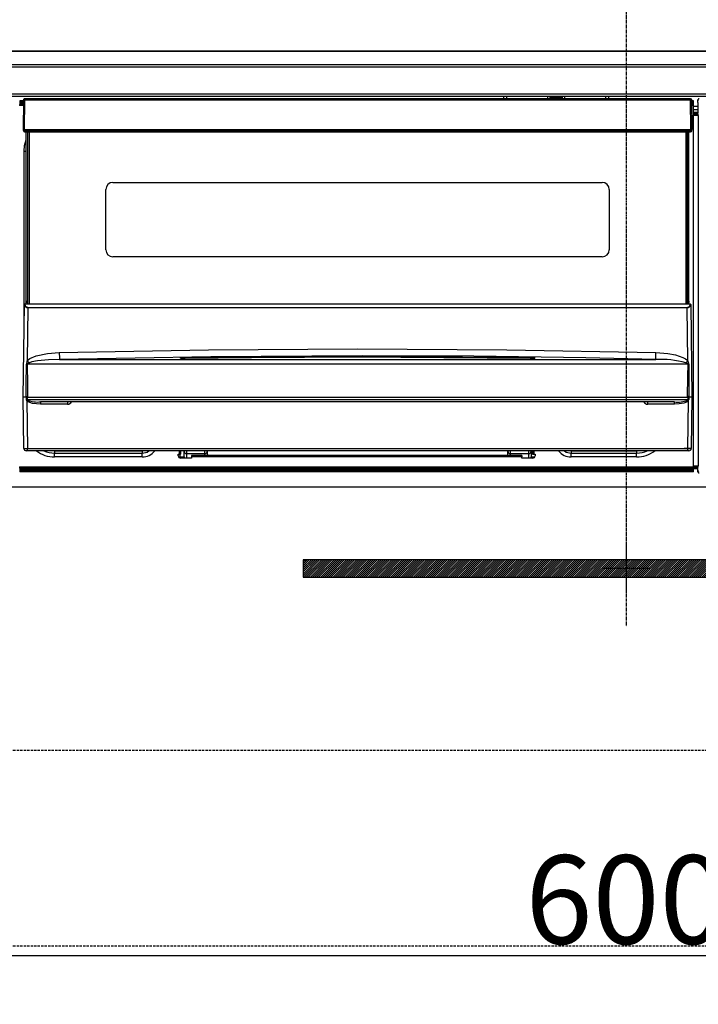
# Model space of a CAD drawing. Units: millimetres. Extents: x -109 to 26472, y -120 to 8859.
# Drawn here: x 15761 to 16052, y 2580 to 3003 of the extents above; entities that cross this region are included whole.
import ezdxf

# ---------------------------------------------------------------- set-up
doc = ezdxf.new("R2010")
doc.units = ezdxf.units.MM
doc.linetypes.add('CENTER', pattern=[2, 1.25, -0.25, 0.25, -0.25])
doc.linetypes.add('HIDDEN', pattern=[0.375, 0.25, -0.125])
doc.layers.get('DEFPOINTS').update_dxf_attribs({"color": 146})
for name, color, linetype in [('120-キャビネット（外）', 7, 'Continuous'), ('121-キャビネット（中）', 253, 'HIDDEN'), ('122-扉', 6, 'Continuous'), ('126-甲板', 2, 'Continuous'), ('142-把手', 4, 'Continuous'), ('150-機器', 8, 'Continuous'), ('166-寸法B', 11, 'Continuous')]:
    doc.layers.add(name, color=color, linetype=linetype)
doc.styles.add('KH001', font='txt')
doc.dimstyles.new('KH1xx015', dxfattribs={"dimscale": 10, "dimtxt": 3.8, "dimasz": 0.8, "dimexe": 0.3, "dimexo": 1.2, "dimgap": 0.5, "dimtad": 3, "dimdec": 1, "dimdsep": 46, "dimlunit": 6, "dimtxsty": 'KH001', "dimblk": 'DOT', "dimcen": 1, "dimdle": 1, "dimclrd": 256, "dimclre": 256, "dimclrt": 256, "dimadec": 0, "dimazin": 0, "dimtfac": 1, "dimtdec": 1, "dimtix": 1, "dimtmove": 2, "dimatfit": 3, "dimldrblk": 'CLOSEDBLANK', "dimfxl": 1, "dimtolj": 1, "dimtzin": 0, "dimlwd": -1, "dimlwe": -1, "dimarcsym": 0})
doc.dimstyles.new('KH1xx030', dxfattribs={"dimscale": 30, "dimtxt": 2, "dimasz": 0.6, "dimexe": 0.3, "dimexo": 1.2, "dimgap": 0.5, "dimtad": 3, "dimdec": 1, "dimdsep": 46, "dimlunit": 6, "dimtxsty": 'KH001', "dimblk": 'DOT', "dimcen": 1, "dimdle": 1, "dimclrd": 256, "dimclre": 256, "dimclrt": 256, "dimadec": 0, "dimazin": 0, "dimtfac": 1, "dimtdec": 1, "dimtix": 1, "dimtmove": 2, "dimatfit": 3, "dimldrblk": 'CLOSEDBLANK', "dimfxl": 1, "dimtolj": 1, "dimtzin": 0, "dimlwd": -1, "dimlwe": -1, "dimarcsym": 0})

# ---------------------------------------------------------------- blocks, each defined once
blk = doc.blocks.new('_Dot')
at = {"color": 0, "linetype": 'ByBlock', "lineweight": -2}
blk.add_line((-0.5, 0), (-1, 0), dxfattribs=at)
at = {"color": 0, "linetype": 'ByBlock', "const_width": 0.5}
blk.add_lwpolyline([(-0.25, 0, 1), (0.25, 0, 1)], format="xyb", close=True, dxfattribs=at)
blk = doc.blocks.new('*D415')
at = {"layer": 'DEFPOINTS', "transparency": 16777216}
for p, q in [((15721.15, 2790.12), (15721.15, 2598.05)), ((16321.15, 2790.12), (16321.15, 2598.05)), ((15729.15, 2601.05), (16313.15, 2601.05))]:
    blk.add_line(p, q, dxfattribs=at)
at = {"layer": 'DEFPOINTS', "color": 0, "transparency": 16777216}
for p in [(15721.15, 2802.12), (16321.15, 2802.12), (16321.15, 2601.05)]:
    blk.add_point(p, dxfattribs=at)
at = {"layer": 'DEFPOINTS', "transparency": 16777216, "xscale": 8, "yscale": 8, "zscale": 8, "rotation": 180}
blk.add_blockref('_Dot', (15721.15, 2601.05), dxfattribs=at)
at = {"layer": 'DEFPOINTS', "transparency": 16777216, "xscale": 8, "yscale": 8, "zscale": 8}
blk.add_blockref('_Dot', (16321.15, 2601.05), dxfattribs=at)
at = {"layer": 'DEFPOINTS', "transparency": 16777216, "insert": (16021.15, 2625.05), "char_height": 38, "attachment_point": 5, "style": 'KH001'}
blk.add_mtext('\\A1;600', dxfattribs=at)
blk = doc.blocks.new('_ClosedBlank')
at = {"color": 0, "linetype": 'ByBlock', "lineweight": -2}
for p, q in [((-1, 0.167), (0, 0)), ((-1, 0.167), (-1, -0.167)), ((0, 0), (-1, -0.167))]:
    blk.add_line(p, q, dxfattribs=at)
blk = doc.blocks.new('HT-F6S_S')
at = {"layer": '150-機器', "color": 161, "linetype": 'CENTER'}
blk.add_line((0, 49.1), (0, -286.92), dxfattribs=at)
at = {"layer": '150-機器', "color": 13, "linetype": 'Continuous'}
for p, q in [((-296.8, -45.78), (296.8, -45.78)), ((296.8, -46.88), (-296.8, -46.88)), ((-296.8, -58.38), (296.8, -58.38)), ((296.8, -59.48), (-296.8, -59.48)), ((-258.6, -61.3), (-260.1, -61.3)), ((-260.1, -61.3), (-260.1, -61.9)), ((-260.1, -61.9), (-260.1, -62.3)), ((-258.61, -61.9), (-260.1, -61.9)), ((-260.1, -62.3), (-260.1, -62.9)), ((-258.62, -62.3), (-260.1, -62.3)), ((-258.63, -62.9), (-260.1, -62.9)), ((-260.1, -63.4), (-260.1, -62.9)), ((-258.6, -60.99), (-258.77, -73.6)), ((-258.45, -60.64), (-258.43, -60.66)), ((-258.44, -60.85), (-258.45, -60.99)), ((-258.39, -60.71), (-258.44, -60.85)), ((-258.43, -60.66), (-258.39, -60.71)), ((-258.27, -60.66), (-258.39, -60.71)), ((-258.1, -60.64), (-258.27, -60.66)), ((-258.1, -60.99), (-258.27, -73.6)), ((-258.1, -60.5), (-258.1, -60.64)), ((27.7, -60.5), (-258.1, -60.5)), ((-258.1, -60.64), (-258.1, -60.99)), ((27.7, -60.99), (-258.1, -60.99)), ((-52.5, -60.5), (-52.5, -59.48)), ((-51.3, -59.48), (-51.3, -60.5)), ((-35.5, -60.43), (-33.75, -60.43)), ((-35.5, -60.5), (-35.5, -60.43)), ((-33.75, -59.48), (-33.75, -60.5)), ((-32.55, -60.5), (-32.55, -59.48)), ((-27.45, -60.06), (-32.55, -60.06)), ((-27.45, -59.48), (-27.45, -60.5)), ((-26.25, -60.5), (-26.25, -59.48)), ((-26.25, -60.43), (-24.5, -60.43)), ((-24.5, -60.43), (-24.5, -60.5)), ((-8.7, -60.5), (-8.7, -59.48)), ((-7.5, -59.48), (-7.5, -60.5)), ((27.7, -60.99), (27.7, -60.5)), ((27.87, -73.6), (27.7, -60.99)), ((28.37, -73.6), (28.2, -60.99)), ((28.9, -61.3), (28.2, -61.3)), ((28.9, -61.9), (28.21, -61.9)), ((28.9, -62.3), (28.22, -62.3)), ((28.9, -62.9), (28.23, -62.9)), ((28.9, -61.9), (28.9, -61.3)), ((28.9, -62.3), (28.9, -61.9)), ((28.9, -62.9), (28.9, -62.3)), ((28.9, -63.4), (28.9, -62.9)), ((30.86, -62.01), (30.86, -60.96)), ((31.09, -61.19), (30.86, -60.96)), ((30.93, -62.08), (30.86, -62.01)), ((30.93, -66.48), (30.93, -62.08)), ((-260.1, -63.4), (-260.34, -63.4)), ((-258.63, -63.4), (-260.1, -63.4)), ((28.9, -63.4), (28.23, -63.4)), ((28.9, -218.4), (28.9, -63.4)), ((30.93, -63.7), (28.9, -63.7)), ((28.9, -65.1), (30.93, -65.1)), ((30.93, -66.3), (28.9, -66.3)), ((28.9, -66.8), (30.84, -66.8)), ((30.84, -67.01), (28.9, -67.01)), ((28.9, -67.1), (30.93, -67.1)), ((30.84, -66.58), (30.93, -66.48)), ((30.84, -67.01), (30.84, -66.58)), ((30.93, -67.1), (30.84, -67.01)), ((30.94, -67.6), (28.9, -67.6)), ((30.94, -67.6), (30.94, -217.9)), ((-258.77, -73.6), (-258.27, -73.6)), ((-258.63, -74.11), (-258.63, -73.6)), ((-258.27, -73.6), (-258.13, -73.6)), ((-258.13, -73.6), (27.73, -73.6)), ((-258.13, -73.6), (-258.13, -74.11)), ((-258.13, -74.11), (-258.13, -74.6)), ((-258.13, -74.11), (27.73, -74.11)), ((-258.13, -74.6), (27.73, -74.6)), ((-257.4, -147.36), (-257.4, -74.6)), ((-256.9, -74.6), (-256.9, -147.36)), ((-256.65, -148.5), (-256.65, -74.6)), ((-256.15, -74.6), (-256.15, -148.5)), ((25.75, -148.5), (25.75, -74.6)), ((26.25, -148.5), (26.25, -74.6)), ((26.5, -147.36), (26.5, -74.6)), ((27, -147.36), (27, -74.6)), ((27.73, -73.6), (27.87, -73.6)), ((27.73, -74.11), (27.73, -73.6)), ((27.73, -74.6), (27.73, -74.11)), ((27.87, -73.6), (28.37, -73.6)), ((28.23, -74.11), (28.23, -73.6)), ((-258.1, -80.44), (-257.4, -78.13)), ((-258.35, -83), (-258.1, -80.44)), ((-258.35, -163.62), (-258.35, -83)), ((-258.35, -83), (-257.4, -83)), ((-220.2, -96.35), (-10.2, -96.35)), ((-223.2, -125.25), (-223.2, -99.35)), ((-7.2, -99.35), (-7.2, -125.25)), ((-10.2, -128.25), (-220.2, -128.25)), ((-257.4, -147.36), (-256.9, -147.36)), ((-257.4, -147.81), (-257.4, -147.36)), ((-256.9, -147.81), (-257.4, -147.81)), ((-257.4, -148.5), (-257.4, -147.81)), ((-256.9, -147.36), (-256.9, -147.81)), ((-256.9, -147.81), (-256.9, -148.5)), ((26.5, -147.36), (27, -147.36)), ((26.5, -147.81), (26.5, -147.36)), ((27, -147.81), (26.5, -147.81)), ((26.5, -148.5), (26.5, -147.81)), ((27, -147.36), (27, -147.81)), ((27, -148.5), (27, -147.81)), ((-258.7, -188.5), (-258.15, -148.78)), ((-258.15, -148.78), (-258.14, -148.7)), ((-257.94, -148.5), (-257.95, -148.65)), ((-257.94, -148.5), (27.54, -148.5)), ((-257.94, -148.5), (-257.94, -148.5)), ((-256.66, -150.1), (-256.98, -172.82)), ((-256.66, -150.1), (-256.66, -149.96)), ((-256.66, -149.96), (26.26, -149.96)), ((26.26, -150.1), (-256.66, -150.1)), ((26.26, -150.1), (26.26, -149.96)), ((26.58, -172.82), (26.26, -150.1)), ((27.55, -148.65), (27.54, -148.5)), ((27.54, -148.5), (27.54, -148.5)), ((27.74, -148.7), (27.75, -148.78)), ((27.75, -148.78), (28.3, -188.5)), ((-243.22, -169.38), (-179.23, -168.17)), ((-179.23, -168.17), (-115.24, -167.76)), ((-115.24, -167.76), (-51.21, -168.17)), ((-51.21, -168.17), (12.82, -169.38)), ((-256.98, -172.82), (-255.88, -171.96)), ((-255.88, -171.96), (-253.19, -170.8)), ((-252.52, -172.9), (-255.03, -173.36)), ((-253.19, -170.8), (-248.3, -169.77)), ((-247.83, -172.48), (-252.52, -172.9)), ((-248.3, -169.77), (-243.22, -169.38)), ((-243.14, -172.33), (-247.83, -172.48)), ((-178.2, -171.11), (-243.14, -172.33)), ((-243.14, -172.33), (12.74, -172.33)), ((-191.21, -171.75), (-191.21, -171.67)), ((-190.78, -171.83), (-190.87, -171.82)), ((-190.87, -171.82), (-190.87, -171.82)), ((-190.87, -171.82), (-190.82, -171.84)), ((-190.82, -171.84), (-190.78, -171.85)), ((-190.5, -171.86), (-190.78, -171.83)), ((-189.94, -171.88), (-190.5, -171.86)), ((-189.28, -171.88), (-189.94, -171.88)), ((-189.21, -171.88), (-189.28, -171.88)), ((-189.21, -171.47), (-115.19, -170.92)), ((-189.21, -171.5), (-189.21, -171.47)), ((-189.21, -171.57), (-189.21, -171.5)), ((-160.79, -171.55), (-189.21, -171.88)), ((-189.21, -171.67), (-189.21, -171.57)), ((-189.21, -171.79), (-189.21, -171.67)), ((-189.21, -171.87), (-189.21, -171.79)), ((-113.25, -170.71), (-178.2, -171.11)), ((-115.19, -171.34), (-160.79, -171.55)), ((-115.19, -170.92), (-70.13, -171.13)), ((-41.19, -171.88), (-115.19, -171.34)), ((-65.25, -170.96), (-113.25, -170.71)), ((-70.13, -171.13), (-41.19, -171.47)), ((-17.25, -171.67), (-65.25, -170.96)), ((-41.19, -171.47), (-41.19, -171.5)), ((-41.19, -171.5), (-41.19, -171.57)), ((-41.19, -171.57), (-41.19, -171.67)), ((-41.19, -171.67), (-41.19, -171.79)), ((-41.19, -171.79), (-41.19, -171.88)), ((-40.65, -171.88), (-41.19, -171.88)), ((-40.1, -171.87), (-40.65, -171.88)), ((-39.75, -171.85), (-40.1, -171.87)), ((-39.58, -171.83), (-39.75, -171.85)), ((-39.63, -171.86), (-39.57, -171.83)), ((-39.53, -171.82), (-39.58, -171.83)), ((-39.57, -171.83), (-39.53, -171.82)), ((-39.53, -171.82), (-39.53, -171.82)), ((-39.19, -171.67), (-39.19, -171.75)), ((6.75, -172.18), (-17.25, -171.67)), ((12.74, -172.33), (6.75, -172.18)), ((12.74, -172.33), (12.75, -172.24)), ((12.75, -172.04), (12.76, -171.76)), ((12.75, -172.24), (12.75, -172.04)), ((12.76, -171.76), (12.77, -171.39)), ((12.77, -171.39), (12.78, -170.95)), ((12.78, -170.95), (12.79, -170.46)), ((12.79, -170.46), (12.8, -169.93)), ((12.8, -169.93), (12.82, -169.38)), ((12.82, -169.38), (18, -169.78)), ((18, -169.78), (21.24, -170.37)), ((21.24, -170.37), (24.43, -171.42)), ((24.43, -171.42), (25.55, -172.01)), ((25.55, -172.01), (26.58, -172.82)), ((-257.38, -183.3), (-257.33, -174.3)), ((-256.96, -174.2), (-257, -174.25)), ((-257, -174.25), (-257, -174.29)), ((-257, -174.29), (-257, -174.3)), ((26.6, -174.3), (-257, -174.3)), ((-257, -174.3), (-256.89, -183.29)), ((-256.92, -174.16), (-256.96, -174.2)), ((-256.56, -173.95), (-256.92, -174.16)), ((-256.05, -173.7), (-256.56, -173.95)), ((-255.03, -173.36), (-256.05, -173.7)), ((26.1, -173.91), (25.65, -173.7)), ((26.5, -174.15), (26.1, -173.91)), ((26.58, -174.22), (26.5, -174.15)), ((26.53, -179.49), (26.6, -174.3)), ((26.6, -174.26), (26.58, -174.22)), ((26.6, -174.3), (26.6, -174.26)), ((26.93, -174.3), (26.95, -179.5)), ((26.45, -188.49), (26.53, -179.49)), ((26.95, -179.5), (27.01, -188.49)), ((-257.41, -188.49), (-257.38, -183.3)), ((-256.89, -183.29), (-256.85, -188.49)), ((-258.39, -210.51), (-258.7, -188.5)), ((-257.41, -188.5), (-258.7, -188.5)), ((-257.4, -188.49), (-257.41, -188.49)), ((-257.41, -188.49), (-257.41, -188.49)), ((-257.41, -188.49), (-257.41, -188.49)), ((-257.41, -188.5), (-257.41, -188.49)), ((-257.4, -188.5), (-257.41, -188.5)), ((-257.41, -188.5), (-257.41, -188.5)), ((-257.39, -188.49), (-257.4, -188.49)), ((-257.4, -188.49), (-257.4, -188.49)), ((-257.4, -188.49), (-257.4, -188.49)), ((-257.4, -188.49), (-257.4, -188.49)), ((-257.4, -188.49), (-257.4, -188.49)), ((-257.39, -188.49), (-257.4, -188.5)), ((-257.31, -188.34), (-257.28, -188.25)), ((-257.31, -188.5), (-257.31, -188.34)), ((-257.31, -188.51), (-257.31, -188.5)), ((-257.31, -189.51), (-257.31, -188.51)), ((-257.28, -189.71), (-257.31, -189.51)), ((-257.28, -188.25), (-257.26, -188.18)), ((-257.18, -190), (-257.28, -189.71)), ((-257.26, -188.18), (-257.22, -188.13)), ((-257.22, -188.13), (-257.2, -188.1)), ((-257.2, -188.1), (-257.18, -188.09)), ((-257.18, -188.09), (-257.17, -188.09)), ((-257.18, -190), (-256.89, -210.51)), ((-256.58, -190.49), (-257.18, -190)), ((-257.17, -188.09), (-257.15, -188.09)), ((-257.15, -188.09), (-257.14, -188.1)), ((-257.14, -188.1), (-257.11, -188.12)), ((-257.11, -188.12), (-257.07, -188.2)), ((-257.07, -188.2), (-257.06, -188.22)), ((-257.06, -188.22), (-257.06, -188.51)), ((-257.06, -188.51), (-257.06, -189.51)), ((-257.06, -189.51), (26.66, -189.51)), ((-256.88, -188.49), (-256.89, -188.49)), ((-256.85, -188.5), (-256.88, -188.49)), ((-256.85, -188.49), (-256.85, -188.49)), ((-256.85, -188.49), (-256.85, -188.5)), ((-256.85, -188.5), (26.45, -188.5)), ((26.45, -188.5), (26.45, -188.49)), ((26.45, -188.49), (26.45, -188.49)), ((26.45, -188.49), (26.46, -188.49)), ((26.46, -188.49), (26.46, -188.49)), ((26.46, -188.49), (26.47, -188.49)), ((26.47, -188.49), (26.48, -188.49)), ((26.48, -188.49), (26.48, -188.49)), ((26.48, -188.49), (26.49, -188.49)), ((26.49, -188.49), (26.49, -188.49)), ((26.49, -188.49), (26.5, -188.49)), ((26.49, -210.51), (26.78, -190)), ((26.78, -190), (26.6, -190.2)), ((26.66, -188.22), (26.71, -188.13)), ((26.66, -188.5), (26.66, -188.22)), ((26.66, -188.51), (26.66, -188.5)), ((26.66, -188.53), (26.66, -188.51)), ((26.66, -189.51), (26.66, -188.53)), ((26.71, -188.13), (26.73, -188.1)), ((26.73, -188.1), (26.75, -188.09)), ((26.75, -188.09), (26.76, -188.09)), ((26.76, -188.09), (26.78, -188.09)), ((26.78, -188.09), (26.79, -188.1)), ((26.79, -188.1), (26.82, -188.12)), ((26.82, -188.12), (26.87, -188.22)), ((26.87, -188.22), (26.91, -188.34)), ((26.91, -188.34), (26.91, -188.5)), ((26.91, -188.5), (26.91, -189.51)), ((26.99, -188.49), (26.99, -188.49)), ((26.99, -188.49), (27, -188.49)), ((27, -188.5), (26.99, -188.49)), ((27, -188.49), (27, -188.49)), ((27, -188.49), (27, -188.49)), ((27, -188.49), (27, -188.49)), ((27, -188.49), (27.01, -188.49)), ((27.01, -188.5), (27, -188.5)), ((27.01, -188.49), (27.01, -188.49)), ((27.01, -188.49), (27.01, -188.49)), ((27.01, -188.49), (27.01, -188.5)), ((28.3, -188.5), (27.01, -188.5)), ((27.01, -188.5), (27.01, -188.5)), ((28.3, -188.5), (27.99, -210.51)), ((-254.76, -191.14), (-256.58, -190.49)), ((-251.24, -191.49), (-254.76, -191.14)), ((20.84, -190.5), (-251.24, -190.5)), ((-251.24, -190.5), (-251.24, -191.49)), ((-239.7, -191.49), (-251.24, -191.49)), ((-239.7, -190.5), (-239.7, -191.49)), ((9.3, -191.49), (9.3, -190.5)), ((20.84, -191.49), (9.3, -191.49)), ((20.84, -191.49), (20.84, -190.5)), ((22.85, -191.39), (20.84, -191.49)), ((24.84, -191.02), (22.85, -191.39)), ((25.95, -190.61), (24.84, -191.02)), ((26.6, -190.2), (25.95, -190.61)), ((-256.89, -210.51), (26.49, -210.51)), ((-256.89, -211.5), (-256.89, -210.51)), ((26.49, -211.5), (26.49, -210.51)), ((-256.89, -211.5), (-257.39, -211.5)), ((26.49, -211.5), (-256.89, -211.5)), ((-247.34, -211.51), (-247.39, -211.5)), ((-245.25, -211.72), (-247.34, -211.51)), ((-245.25, -211.5), (-245.25, -211.72)), ((-207.65, -211.72), (-245.25, -211.72)), ((-245.25, -211.72), (-245.25, -212.45)), ((-245.25, -212.45), (-207.65, -212.45)), ((-245.25, -214.1), (-245.25, -212.45)), ((-207.65, -214.1), (-245.25, -214.1)), ((-206.54, -211.5), (-207.65, -211.72)), ((-207.65, -211.5), (-207.65, -211.72)), ((-207.65, -211.72), (-207.65, -212.45)), ((-207.65, -212.45), (-205.56, -212.04)), ((-207.65, -214.1), (-207.65, -212.45)), ((-205.56, -212.04), (-204.76, -211.5)), ((-192.15, -213), (-191.65, -213)), ((-192.15, -213.6), (-192.15, -213)), ((-192.12, -213.13), (-191.79, -213.04)), ((-191.79, -213.04), (-191.4, -213)), ((-191.65, -213), (-191.65, -211.5)), ((-191.05, -213), (-191.65, -213)), ((-191.4, -214.1), (-191.4, -213)), ((-191.4, -214.1), (-189.64, -214.1)), ((-186.55, -214.6), (-191.15, -214.6)), ((-191.05, -213), (-191.05, -211.5)), ((-189.67, -211.71), (-189.67, -211.5)), ((-189.64, -214.12), (-189.67, -211.71)), ((-188.69, -211.5), (-188.67, -212.7)), ((-188.67, -212.7), (-180.7, -212.7)), ((-188.67, -212.7), (-188.67, -212.7)), ((-188.67, -212.7), (-188.64, -214.6)), ((-186.55, -213.5), (-186.55, -214.1)), ((-44.65, -213.5), (-186.55, -213.5)), ((-186.55, -214.1), (-186.55, -214.6)), ((-44.65, -214.1), (-186.55, -214.1)), ((-180.7, -212.7), (-180.7, -211.5)), ((-180.7, -213.5), (-180.7, -212.7)), ((-179.7, -211.5), (-179.7, -211.7)), ((-179.7, -211.7), (-179.7, -213.5)), ((-50.7, -211.7), (-50.7, -211.5)), ((-50.7, -213.5), (-50.7, -211.7)), ((-49.7, -211.5), (-49.7, -212.7)), ((-49.7, -212.7), (-41.73, -212.7)), ((-49.7, -212.7), (-49.7, -213.5)), ((-44.65, -213.5), (-44.65, -214.1)), ((-44.65, -214.6), (-44.65, -214.1)), ((-40.05, -214.6), (-44.65, -214.6)), ((-41.76, -214.6), (-41.73, -212.7)), ((-41.73, -212.7), (-41.71, -211.5)), ((-41.73, -212.7), (-41.73, -212.7)), ((-40.73, -211.71), (-40.76, -214.12)), ((-40.76, -214.1), (-39.18, -214.1)), ((-40.73, -211.5), (-40.73, -211.71)), ((-40.15, -211.5), (-40.15, -213)), ((-40.15, -213), (-39.55, -213)), ((-39.55, -211.5), (-39.55, -213)), ((-39.55, -213), (-39.05, -213)), ((-39.05, -213), (-39.05, -213.6)), ((-26.44, -211.5), (-25.64, -212.04)), ((-25.64, -212.04), (-23.55, -212.45)), ((-23.55, -211.72), (-24.66, -211.5)), ((-23.55, -211.5), (-23.55, -211.72)), ((4.55, -211.72), (-23.55, -211.72)), ((-23.55, -211.72), (-23.55, -212.45)), ((-23.55, -212.45), (4.55, -212.45)), ((-23.55, -214.1), (-23.55, -212.45)), ((4.55, -214.1), (-23.55, -214.1)), ((4.55, -211.5), (4.55, -211.72)), ((6.64, -211.51), (4.55, -211.72)), ((4.55, -211.72), (4.55, -212.45)), ((4.55, -214.1), (4.55, -212.45)), ((6.69, -211.5), (6.64, -211.51)), ((26.99, -211.5), (26.49, -211.5)), ((-260.34, -218.4), (-260.1, -218.4)), ((-260.1, -218.4), (28.9, -218.4)), ((-260.1, -218.9), (-260.1, -218.4)), ((-260.1, -218.9), (-260.1, -219.5)), ((28.9, -218.9), (-260.1, -218.9)), ((28.9, -219.5), (-260.1, -219.5)), ((-260.1, -219.5), (-260.1, -219.9)), ((28.9, -217.9), (30.94, -217.9)), ((28.9, -218.9), (28.9, -218.4)), ((30.93, -218.4), (28.9, -218.4)), ((28.9, -218.49), (30.84, -218.49)), ((28.9, -219.5), (28.9, -218.9)), ((28.9, -219.1), (30.84, -219.1)), ((28.9, -219.9), (28.9, -219.5)), ((30.93, -218.4), (30.84, -218.49)), ((30.84, -220.49), (30.84, -218.49)), ((28.9, -219.9), (-260.1, -219.9)), ((-260.1, -219.9), (-260.1, -220.5)), ((28.9, -220.5), (-260.1, -220.5)), ((28.9, -220.5), (28.9, -219.9)), ((30.84, -220.49), (31.2, -220.13))]:
    blk.add_line(p, q, dxfattribs=at)
for points in [[(31.36, -60.46), (31.3, -60.47), (31.24, -60.48), (31.18, -60.5), (31.12, -60.52), (31.07, -60.56), (31.02, -60.6), (30.98, -60.64), (30.94, -60.69), (30.91, -60.75), (30.89, -60.81), (30.87, -60.87), (30.86, -60.93), (30.86, -60.96)], [(30.94, -67.6), (30.94, -67.54), (30.94, -67.48), (30.94, -67.42), (30.94, -67.36), (30.94, -67.31), (30.94, -67.26), (30.94, -67.22), (30.94, -67.18), (30.94, -67.15), (30.93, -67.13), (30.93, -67.11), (30.93, -67.1), (30.93, -67.1)], [(-258.15, -148.78), (-258.14, -148.95), (-258.1, -149.11), (-258.05, -149.27), (-257.97, -149.42), (-257.87, -149.55), (-257.76, -149.68), (-257.62, -149.79), (-257.47, -149.89), (-257.31, -149.97), (-257.14, -150.03), (-256.96, -150.08), (-256.77, -150.1), (-256.66, -150.1)], [(-257.95, -148.65), (-257.94, -148.81), (-257.91, -148.97), (-257.86, -149.13), (-257.8, -149.28), (-257.71, -149.42), (-257.61, -149.54), (-257.49, -149.66), (-257.36, -149.75), (-257.22, -149.84), (-257.07, -149.9), (-256.92, -149.94), (-256.76, -149.96), (-256.66, -149.96)], [(26.26, -149.96), (26.43, -149.95), (26.59, -149.92), (26.74, -149.87), (26.89, -149.8), (27.02, -149.71), (27.15, -149.61), (27.26, -149.49), (27.35, -149.36), (27.43, -149.21), (27.49, -149.06), (27.52, -148.9), (27.54, -148.74), (27.55, -148.65)], [(26.26, -150.1), (26.45, -150.09), (26.63, -150.06), (26.81, -150.01), (26.98, -149.94), (27.14, -149.85), (27.28, -149.75), (27.41, -149.63), (27.52, -149.5), (27.61, -149.35), (27.67, -149.2), (27.72, -149.04), (27.74, -148.88), (27.75, -148.78)], [(-258.39, -210.51), (-258.38, -210.52), (-258.34, -210.52), (-258.29, -210.52), (-258.21, -210.52), (-258.1, -210.52), (-257.99, -210.52), (-257.85, -210.52), (-257.7, -210.52), (-257.53, -210.52), (-257.36, -210.52), (-257.18, -210.52), (-256.99, -210.51), (-256.89, -210.51)], [(26.49, -210.51), (26.68, -210.52), (26.86, -210.52), (27.04, -210.52), (27.21, -210.52), (27.37, -210.52), (27.52, -210.52), (27.64, -210.52), (27.75, -210.52), (27.85, -210.52), (27.92, -210.52), (27.96, -210.52), (27.99, -210.51), (27.99, -210.51), (27.97, -210.51), (27.92, -210.51), (27.86, -210.51), (27.77, -210.5), (27.66, -210.5), (27.53, -210.5), (27.39, -210.5), (27.23, -210.49), (27.07, -210.49), (26.89, -210.49), (26.7, -210.49), (26.52, -210.49), (26.33, -210.48), (26.15, -210.48), (25.97, -210.48), (25.8, -210.48), (25.64, -210.48), (25.49, -210.48), (25.36, -210.48), (25.24, -210.48), (25.15, -210.48), (25.08, -210.48), (25.03, -210.48), (25, -210.48), (24.99, -210.49)], [(-189.64, -214.12), (-189.63, -214.26), (-189.6, -214.39), (-189.56, -214.52), (-189.53, -214.6)], [(-40.87, -214.6), (-40.82, -214.47), (-40.79, -214.34), (-40.77, -214.21), (-40.76, -214.12)], [(30.93, -218.4), (30.93, -218.39), (30.93, -218.38), (30.94, -218.36), (30.94, -218.33), (30.94, -218.3), (30.94, -218.26), (30.94, -218.21), (30.94, -218.16), (30.94, -218.1), (30.94, -218.05), (30.94, -217.99), (30.94, -217.92), (30.94, -217.9)], [(30.84, -220.49), (30.84, -220.55), (30.85, -220.62), (30.87, -220.67), (30.9, -220.73), (30.93, -220.78), (30.97, -220.83), (31.02, -220.88), (31.07, -220.91), (31.12, -220.94), (31.18, -220.97), (31.24, -220.98), (31.3, -220.99), (31.34, -220.99)]]:
    blk.add_lwpolyline(points, dxfattribs=at)
for centre, radius, start, end in [((-258.1, -61), 0.5, 134.625, 179.25), ((-258.5, -62.64), 1.65, 88.5214, 93.6004), ((-258.1, -61), 0.5, 90, 134.625), ((-258.5, -89.6), 28.61, 89.2065, 89.9144), ((27.7, -61), 0.5, 0.75, 90), ((27.95, -70.54), 9.55, 88.4993, 91.5007), ((-258.13, -74.1), 0.5, 180.75, 270), ((-258.38, -64.55), 9.56, 268.5012, 271.4988), ((27.98, -64.55), 9.56, 268.5011, 271.4989), ((27.73, -74.1), 0.5, 270, 359.25), ((-220.2, -99.35), 3, 90, 180), ((-10.2, -99.35), 3, 0, 90), ((-220.2, -125.25), 3, 180, 270), ((-10.2, -125.25), 3, 270, 0), ((-257.97, -148.82), 0.178, 81.575, 167.8859), ((-257.94, -148.7), 0.2, 90, 179.2), ((27.54, -148.7), 0.2, 0.8, 90), ((27.57, -148.82), 0.178, 12.1162, 98.4245), ((-252.51, -174.65), 4.83, 157.6886, 175.8846), ((-68.8, 23.5), 271.94, 226.2116, 226.4825), ((2244.1, -108.32), 2488.07, 181.40639, 181.4743), ((-189.62, -177.72), 6.26, 86.2907, 104.7712), ((-191.2, -172.67), 1, 57.1388, 90.8639), ((-189.8, -165.63), 6.28, 256.9605, 275.3441), ((-191.2, -172.75), 1, 64.7077, 90.8551), ((-40.78, -177.76), 6.3, 75.2912, 93.6468), ((-40.6, -165.69), 6.22, 264.5682, 283.1272), ((-39.2, -172.67), 1, 89.1357, 123.076), ((-39.2, -172.75), 1, 89.1438, 115.7359), ((14.59, -216.31), 44.02, 75.4484, 92.4041), ((-160.55, 22.4), 270.42, 313.5161, 313.7885), ((22, -174.68), 4.94, 4.3199, 22.1066), ((-260.14, -54.81), 119.52, 271.3449, 271.5022), ((29.72, -55.3), 119.04, 268.4975, 268.6554), ((-257.63, -188.28), 0.318, 317.2242, 348.5744), ((-257.44, -250.44), 61.92, 89.6499, 89.8834), ((-257.46, -249.77), 60.26, 89.6265, 89.8608), ((-203.72, -258.83), 87.15, 127.5719, 127.835), ((-256.64, -188.14), 0.428, 190.1652, 233.6115), ((-256.7, -189.43), 0.368, 193.8288, 244.6451), ((-257.19, -160.87), 27.62, 270.6114, 270.6955), ((-252.51, -178.45), 12.12, 248.9542, 276.0362), ((22.34, -180.19), 10.42, 261.7016, 293.308), ((26.45, -188.41), 0.0881, 271.2817, 301.5052), ((26.35, -189.47), 0.312, 290.3551, 351.1684), ((-25.48, -257.29), 85.19, 52.1634, 52.4326), ((26.05, -188.03), 0.638, 314.2553, 342.6819), ((27.04, -251.68), 63.19, 90.1154, 90.3444), ((27.06, -249.77), 60.25, 90.1392, 90.3735), ((25.8, -189.48), 1.11, 331.9641, 358.4367), ((27.19, -188.3), 0.284, 189.2474, 223.783), ((-239.7, -189.49), 2, 270, 329.5371), ((9.3, -189.49), 2, 210.4629, 270), ((-257.39, -210.5), 1, 180.8, 270), ((26.99, -210.5), 1, 270, 359.2), ((-245.54, -202.11), 11.99, 231.5104, 271.4081), ((-245.62, -202.93), 9.53, 244.0669, 272.1975), ((-207.24, -208.11), 6.01, 266.0601, 325.6439), ((-191.15, -213.6), 1, 180, 270), ((-191.9, -214.1), 0.5, 307.666, 0), ((-188.67, -211.7), 1, 180.8, 270), ((-180.7, -211.7), 1, 270, 0), ((-179.9, -213.43), 0.5, 0, 66.4218), ((-50.5, -213.43), 0.5, 113.5782, 180), ((-49.7, -211.7), 1, 180, 270), ((-41.73, -211.7), 1, 270, 359.2), ((-40.05, -213.6), 1, 270, 0), ((-23.96, -208.11), 6.01, 214.3564, 273.9396), ((4.92, -202.93), 9.53, 267.8026, 295.933), ((4.84, -202.11), 11.99, 268.5916, 308.4899)]:
    blk.add_arc(centre, radius, start, end, dxfattribs=at)
blk = doc.blocks.new('P256_277')
at = {"layer": '122-扉'}
h = blk.add_hatch(dxfattribs=at)
h.set_pattern_fill('ANSI31', color=256, scale=5, style=0)
h.set_pattern_definition([(45, (-289683.09336, 26709.8852), (-0.4419417382, 0.4419417382), [])])
h.paths.add_polyline_path([(-138.5, 7.5), (-138.5, 0), (138.5, 0), (138.5, 7.5)])
blk.add_lwpolyline([(-138.5, 7.5), (-138.5, 0), (138.5, 0), (138.5, 7.5)], close=True, dxfattribs=at)
at = {"layer": 'DEFPOINTS', "linetype": 'CENTER'}
for p, q in [((0, 14.55), (0, -7.05)), ((9.91, 3.75), (-9.91, 3.75))]:
    blk.add_line(p, q, dxfattribs=at)
blk = doc.blocks.new('*D525')
at = {"layer": '166-寸法B', "transparency": 16777216}
for p, q in [((17341.15, 2687.12), (17341.15, 2008.3)), ((15552.15, 2133.12), (15552.15, 2008.3)), ((17323.15, 2017.3), (15570.15, 2017.3))]:
    blk.add_line(p, q, dxfattribs=at)
at = {"layer": 'DEFPOINTS', "color": 0, "transparency": 16777216}
for p in [(17341.15, 2723.12), (15552.15, 2169.12), (15552.15, 2017.3)]:
    blk.add_point(p, dxfattribs=at)
at = {"layer": '166-寸法B', "transparency": 16777216, "xscale": 18, "yscale": 18, "zscale": 18, "rotation": 180}
blk.add_blockref('_Dot', (15552.15, 2017.3), dxfattribs=at)
at = {"layer": '166-寸法B', "transparency": 16777216, "xscale": 18, "yscale": 18, "zscale": 18}
blk.add_blockref('_Dot', (17341.15, 2017.3), dxfattribs=at)
at = {"layer": '166-寸法B', "transparency": 16777216, "insert": (16446.65, 2066.11), "char_height": 60, "attachment_point": 5, "style": 'KH001'}
blk.add_mtext('\\A1;1,789', dxfattribs=at)

msp = doc.modelspace()

# ---------------------------------------------------------------- linework, layer by layer
at = {"layer": '120-キャビネット（外）', "color": 6}
msp.add_lwpolyline([(16471.15, 2989.12), (15571.15, 2989.12), (15571.15, 2269.12), (16471.15, 2269.12)], close=True, dxfattribs=at)
at = {"layer": '121-キャビネット（中）', "color": 13, "ltscale": 4}
msp.add_lwpolyline([(15602.15, 2689.12), (16440.15, 2689.12), (16440.15, 2605.12), (15602.15, 2605.12)], close=True, dxfattribs=at)
at = {"layer": '122-扉'}
msp.add_line((15571.15, 2802.12), (16471.15, 2802.12), dxfattribs=at)
at = {"layer": '126-甲板'}
msp.add_lwpolyline([(18293.15, 3029.12), (15555.15, 3029.12), (15555.15, 2989.12), (18293.15, 2989.12)], close=True, dxfattribs=at)

# ---------------------------------------------------------------- block references
at = {"layer": '142-把手'}
msp.add_blockref('P256_277', (16021.15, 2763.37), dxfattribs=at)
at = {"layer": '150-機器'}
msp.add_blockref('HT-F6S_S', (16021.15, 3029.12), dxfattribs=at)

# ---------------------------------------------------------------- dimensions: what is measured, and where the dimension line sits
at = {"layer": '166-寸法B'}
dim = msp.add_linear_dim(base=(15552.15, 2017.3), p1=(17341.15, 2723.12), p2=(15552.15, 2169.12), angle=180, dimstyle='KH1xx030', dxfattribs=at)
dim.commit()
dim.dimension.update_dxf_attribs({"geometry": '*D525', "text_midpoint": (16446.65, 2066.11)})
at = {"layer": 'DEFPOINTS'}
dim = msp.add_linear_dim(base=(16321.15, 2601.05), p1=(15721.15, 2802.12), p2=(16321.15, 2802.12), dimstyle='KH1xx015', dxfattribs=at)
dim.commit()
dim.dimension.update_dxf_attribs({"geometry": '*D415', "text_midpoint": (16021.15, 2625.05)})

doc.saveas('drawing.dxf')
